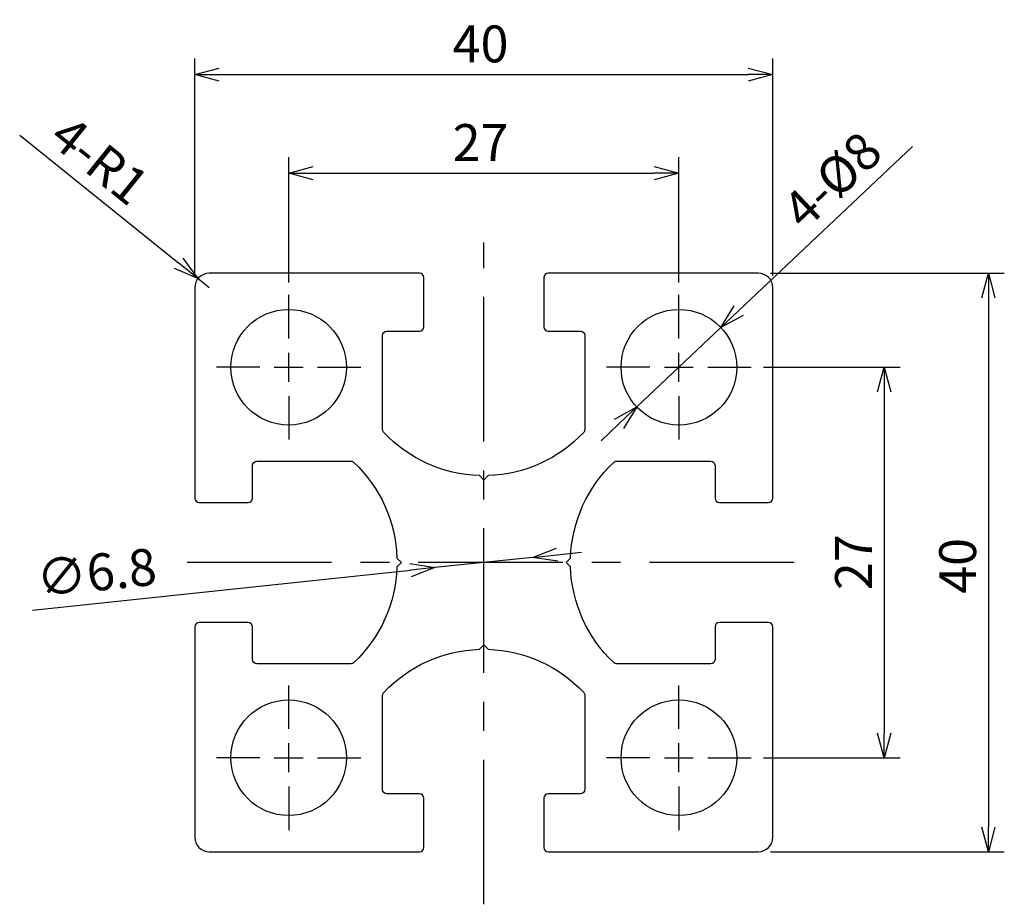
# Model space of a CAD drawing. Extents: x 2559.1 to 2627.2, y 1019.2 to 1080.4.
import ezdxf

# ---------------------------------------------------------------- set-up
doc = ezdxf.new("R2010")
doc.units = 0
doc.header["$LTSCALE"] = 8
doc.linetypes.add('CENTER', pattern=[2, 1.25, -0.25, 0.25, -0.25])
doc.layers.get('0').update_dxf_attribs({"linetype": 'CONTINUOUS'})
doc.layers.get('DEFPOINTS').update_dxf_attribs({"linetype": 'CONTINUOUS'})
for name, color, linetype in [('AM_0', 7, 'CONTINUOUS'), ('외형선', 3, 'CONTINUOUS'), ('중심선', 1, 'CENTER'), ('치수', 7, 'CONTINUOUS')]:
    doc.layers.add(name, color=color, linetype=linetype)
doc.styles.add('ROMANS', font='romans')
doc.styles.get("Standard").update_dxf_attribs({"font": 'romans.shx'})
doc.dimstyles.get("Standard").update_dxf_attribs({"dimtxt": 0.18, "dimasz": 0.18, "dimexe": 0.18, "dimexo": 0.0625, "dimgap": 0.09, "dimtad": 0, "dimtih": 1, "dimtoh": 1, "dimdec": 4, "dimzin": 0, "dimtxsty": 'STANDARD', "dimcen": 0.09, "dimazin": 3, "dimtfac": 1, "dimtdec": 4, "dimtofl": 0, "dimtmove": 0, "dimatfit": 3, "dimtolj": 1, "dimtzin": 0})

# ---------------------------------------------------------------- blocks, each defined once
blk = doc.blocks.new('_OPEN30')
at = {"color": 0, "linetype": 'BYBLOCK'}
for p, q in [((-1, 0.268), (0, 0)), ((0, 0), (-1, -0.268)), ((0, 0), (-1, 0))]:
    blk.add_line(p, q, dxfattribs=at)
blk = doc.blocks.new('*D13')
at = {"layer": 'AM_0', "color": 4}
for p, q in [((2594.544, 1043.205), (2587.781, 1042.493)), ((2596.234, 1043.383), (2597.925, 1043.561)), ((2559.934, 1039.563), (2586.091, 1042.315))]:
    blk.add_line(p, q, dxfattribs=at)
at = {"layer": 'DEFPOINTS', "color": 0}
for p in [(2594.544, 1043.205), (2587.781, 1042.493)]:
    blk.add_point(p, dxfattribs=at)
at = {"layer": 'AM_0', "color": 4, "xscale": 1.7, "yscale": 1.7, "zscale": 1.7}
for p, rotation in [((2594.544, 1043.205), 186.0074136684867), ((2587.781, 1042.493), 6.007413668486687)]:
    blk.add_blockref('_OPEN30', p, dxfattribs=dict(at, rotation=rotation))
at = {"layer": 'AM_0', "color": 7, "insert": (2564.361, 1042.165), "char_height": 2.55, "attachment_point": 5, "rotation": 6.00741, "style": 'ROMANS'}
blk.add_mtext('\\A1;∅6.8', dxfattribs=at)
blk = doc.blocks.new('*D14')
at = {"layer": 'DEFPOINTS', "color": 0}
for p in [(2610.163, 1062.849), (2610.163, 1022.849), (2626.076, 1022.849)]:
    blk.add_point(p, dxfattribs=at)
at = {"layer": '치수', "color": 4}
for p, q in [((2611.013, 1062.849), (2627.181, 1062.849)), ((2626.076, 1061.149), (2626.076, 1024.549)), ((2611.013, 1022.849), (2627.181, 1022.849))]:
    blk.add_line(p, q, dxfattribs=at)
at = {"layer": '치수', "color": 4, "xscale": 1.7, "yscale": 1.7, "zscale": 1.7}
for p, rotation in [((2626.076, 1062.849), 90), ((2626.076, 1022.849), 270)]:
    blk.add_blockref('_OPEN30', p, dxfattribs=dict(at, rotation=rotation))
at = {"layer": '치수', "color": 7, "insert": (2623.951, 1042.613), "char_height": 2.55, "attachment_point": 5, "rotation": 90, "style": 'ROMANS'}
blk.add_mtext('\\A1;40', dxfattribs=at)
blk = doc.blocks.new('*D15')
at = {"layer": 'DEFPOINTS', "color": 0}
for p in [(2609.663, 1056.349), (2609.663, 1029.349), (2618.872, 1029.349)]:
    blk.add_point(p, dxfattribs=at)
at = {"layer": '치수', "color": 4}
for p, q in [((2610.513, 1056.349), (2619.977, 1056.349)), ((2618.872, 1054.649), (2618.872, 1031.049)), ((2610.513, 1029.349), (2619.977, 1029.349))]:
    blk.add_line(p, q, dxfattribs=at)
at = {"layer": '치수', "color": 4, "xscale": 1.7, "yscale": 1.7, "zscale": 1.7}
for p, rotation in [((2618.872, 1056.349), 90), ((2618.872, 1029.349), 270)]:
    blk.add_blockref('_OPEN30', p, dxfattribs=dict(at, rotation=rotation))
at = {"layer": '치수', "color": 7, "insert": (2616.747, 1042.866), "char_height": 2.55, "attachment_point": 5, "rotation": 90, "style": 'ROMANS'}
blk.add_mtext('\\A1;27', dxfattribs=at)
blk = doc.blocks.new('*D16')
at = {"layer": 'DEFPOINTS', "color": 0}
for p in [(2604.663, 1069.765), (2577.663, 1061.349), (2604.663, 1061.349)]:
    blk.add_point(p, dxfattribs=at)
at = {"layer": '치수', "color": 4}
for p, q in [((2577.663, 1062.199), (2577.663, 1070.87)), ((2604.663, 1062.199), (2604.663, 1070.87)), ((2579.363, 1069.765), (2602.963, 1069.765))]:
    blk.add_line(p, q, dxfattribs=at)
at = {"layer": '치수', "color": 4, "xscale": 1.7, "yscale": 1.7, "zscale": 1.7, "rotation": 180}
blk.add_blockref('_OPEN30', (2577.663, 1069.765), dxfattribs=at)
at = {"layer": '치수', "color": 4, "xscale": 1.7, "yscale": 1.7, "zscale": 1.7}
blk.add_blockref('_OPEN30', (2604.663, 1069.765), dxfattribs=at)
at = {"layer": '치수', "color": 7, "insert": (2590.94, 1071.89), "char_height": 2.55, "attachment_point": 5, "style": 'ROMANS'}
blk.add_mtext('\\A1;27', dxfattribs=at)
blk = doc.blocks.new('*D17')
at = {"layer": 'DEFPOINTS', "color": 0}
for p in [(2571.383, 1062.476), (2572.163, 1061.849)]:
    blk.add_point(p, dxfattribs=at)
at = {"layer": '치수', "color": 4}
for p, q in [((2559.051, 1072.394), (2570.058, 1063.541)), ((2572.163, 1061.849), (2571.383, 1062.476))]:
    blk.add_line(p, q, dxfattribs=at)
at = {"layer": '치수', "color": 4, "xscale": 1.7, "yscale": 1.7, "zscale": 1.7, "rotation": 321.193607388537}
blk.add_blockref('_OPEN30', (2571.383, 1062.476), dxfattribs=at)
at = {"layer": '치수', "color": 7, "insert": (2564.593, 1070.663), "char_height": 2.55, "attachment_point": 5, "rotation": 321.19361, "style": 'ROMANS'}
blk.add_mtext('\\A1;4-R1', dxfattribs=at)
blk = doc.blocks.new('*D18')
at = {"layer": 'DEFPOINTS', "color": 0}
for p in [(2611.163, 1076.585), (2571.163, 1061.849), (2611.163, 1061.849)]:
    blk.add_point(p, dxfattribs=at)
at = {"layer": '치수', "color": 4}
for p, q in [((2571.163, 1062.699), (2571.163, 1077.69)), ((2611.163, 1062.699), (2611.163, 1077.69)), ((2572.863, 1076.585), (2609.463, 1076.585))]:
    blk.add_line(p, q, dxfattribs=at)
at = {"layer": '치수', "color": 4, "xscale": 1.7, "yscale": 1.7, "zscale": 1.7, "rotation": 180}
blk.add_blockref('_OPEN30', (2571.163, 1076.585), dxfattribs=at)
at = {"layer": '치수', "color": 4, "xscale": 1.7, "yscale": 1.7, "zscale": 1.7}
blk.add_blockref('_OPEN30', (2611.163, 1076.585), dxfattribs=at)
at = {"layer": '치수', "color": 7, "insert": (2590.94, 1078.71), "char_height": 2.55, "attachment_point": 5, "style": 'ROMANS'}
blk.add_mtext('\\A1;40', dxfattribs=at)
blk = doc.blocks.new('*D19')
at = {"layer": 'DEFPOINTS', "color": 0}
for p in [(2607.57, 1059.096), (2601.755, 1053.602)]:
    blk.add_point(p, dxfattribs=at)
at = {"layer": '치수', "color": 4}
for p, q in [((2620.828, 1071.622), (2608.806, 1060.264)), ((2601.755, 1053.602), (2607.57, 1059.096)), ((2600.519, 1052.435), (2599.284, 1051.267))]:
    blk.add_line(p, q, dxfattribs=at)
at = {"layer": '치수', "color": 4, "xscale": 1.7, "yscale": 1.7, "zscale": 1.7}
for p, rotation in [((2607.57, 1059.096), 223.3748673904801), ((2601.755, 1053.602), 43.37486739048006)]:
    blk.add_blockref('_OPEN30', p, dxfattribs=dict(at, rotation=rotation))
at = {"layer": '치수', "color": 7, "insert": (2615.264, 1069.289), "char_height": 2.55, "attachment_point": 5, "rotation": 43.37487, "style": 'ROMANS'}
blk.add_mtext('\\A1;4-%%C8', dxfattribs=at)

msp = doc.modelspace()

# ---------------------------------------------------------------- linework, layer by layer
at = {"layer": '외형선'}
msp.add_lwpolyline([(2571.1625, 1023.84918, 0.41421356), (2572.1625, 1022.84918), (2586.7125, 1022.84918, 0.41421356), (2587.0125, 1023.14918), (2587.0125, 1026.54918, 0.41421356), (2586.7125, 1026.84918), (2584.4625, 1026.84918, -0.41421356), (2584.1625, 1027.14918), (2584.1625, 1033.65394, -0.19102795), (2584.24402, 1033.85953, -0.19846617), (2590.85761, 1036.84428), (2591.1625, 1037.14918), (2591.4674, 1036.84428, -0.19846617), (2598.08098, 1033.85953, -0.19102795), (2598.1625, 1033.65394), (2598.1625, 1027.14918, -0.41421356), (2597.8625, 1026.84918), (2595.6125, 1026.84918, 0.41421356), (2595.3125, 1026.54918), (2595.3125, 1023.14918, 0.41421356), (2595.6125, 1022.84918), (2610.1625, 1022.84918, 0.41421356), (2611.1625, 1023.84918), (2611.1625, 1038.39918, 0.41421356), (2610.8625, 1038.69918), (2607.4625, 1038.69918, 0.41421356), (2607.1625, 1038.39918), (2607.1625, 1036.14918, -0.41421356), (2606.8625, 1035.84918), (2600.35774, 1035.84918, -0.19102795), (2600.15215, 1035.9307, -0.19846617), (2597.1674, 1042.54428), (2596.8625, 1042.84918), (2597.1674, 1043.15407, -0.19846617), (2600.15215, 1049.76765, -0.19102795), (2600.35774, 1049.84918), (2606.8625, 1049.84918, -0.41421356), (2607.1625, 1049.54918), (2607.1625, 1047.29918, 0.41421356), (2607.4625, 1046.99918), (2610.8625, 1046.99918, 0.41421356), (2611.1625, 1047.29918), (2611.1625, 1061.84918, 0.41421356), (2610.1625, 1062.84918), (2595.6125, 1062.84918, 0.41421356), (2595.3125, 1062.54918), (2595.3125, 1059.14918, 0.41421356), (2595.6125, 1058.84918), (2597.8625, 1058.84918, -0.41421356), (2598.1625, 1058.54918), (2598.1625, 1052.04442, -0.19102795), (2598.08098, 1051.83883, -0.19846617), (2591.4674, 1048.85407), (2591.1625, 1048.54918), (2590.85761, 1048.85407, -0.19846617), (2584.24402, 1051.83883, -0.19102795), (2584.1625, 1052.04442), (2584.1625, 1058.54918, -0.41421356), (2584.4625, 1058.84918), (2586.7125, 1058.84918, 0.41421356), (2587.0125, 1059.14918), (2587.0125, 1062.54918, 0.41421356), (2586.7125, 1062.84918), (2572.1625, 1062.84918, 0.41421356), (2571.1625, 1061.84918), (2571.1625, 1047.29918, 0.41421356), (2571.4625, 1046.99918), (2574.8625, 1046.99918, 0.41421356), (2575.1625, 1047.29918), (2575.1625, 1049.54918, -0.41421356), (2575.4625, 1049.84918), (2581.96726, 1049.84918, -0.19102795), (2582.17285, 1049.76765, -0.19846617), (2585.15761, 1043.15407), (2585.4625, 1042.84918), (2585.15761, 1042.54428, -0.19846617), (2582.17285, 1035.9307, -0.19102795), (2581.96726, 1035.84918), (2575.4625, 1035.84918, -0.41421356), (2575.1625, 1036.14918), (2575.1625, 1038.39918, 0.41421356), (2574.8625, 1038.69918), (2571.4625, 1038.69918, 0.41421356), (2571.1625, 1038.39918)], format="xyb", close=True, dxfattribs=at)
for centre in [(2577.6625, 1056.34918), (2604.6625, 1056.34918), (2577.6625, 1029.34918), (2604.6625, 1029.34918)]:
    msp.add_circle(centre, 4, dxfattribs=at)
at = {"layer": '중심선', "color": 1}
for p, q in [((2591.1625, 1019.21233), (2591.1625, 1064.97518)), ((2577.6625, 1058.34918), (2577.6625, 1061.34918)), ((2604.6625, 1058.34918), (2604.6625, 1061.34918)), ((2577.6625, 1055.34918), (2577.6625, 1057.34918)), ((2604.6625, 1055.34918), (2604.6625, 1057.34918)), ((2575.6625, 1056.34918), (2572.6625, 1056.34918)), ((2576.6625, 1056.34918), (2578.6625, 1056.34918)), ((2579.6625, 1056.34918), (2582.6625, 1056.34918)), ((2602.6625, 1056.34918), (2599.6625, 1056.34918)), ((2603.6625, 1056.34918), (2605.6625, 1056.34918)), ((2606.6625, 1056.34918), (2609.6625, 1056.34918)), ((2577.6625, 1054.34918), (2577.6625, 1051.34918)), ((2604.6625, 1054.34918), (2604.6625, 1051.34918)), ((2612.63268, 1042.84918), (2569.3702, 1042.84918)), ((2577.6625, 1031.34918), (2577.6625, 1034.34918)), ((2604.6625, 1031.34918), (2604.6625, 1034.34918)), ((2577.6625, 1028.34918), (2577.6625, 1030.34918)), ((2604.6625, 1028.34918), (2604.6625, 1030.34918)), ((2575.6625, 1029.34918), (2572.6625, 1029.34918)), ((2576.6625, 1029.34918), (2578.6625, 1029.34918)), ((2579.6625, 1029.34918), (2582.6625, 1029.34918)), ((2602.6625, 1029.34918), (2599.6625, 1029.34918)), ((2603.6625, 1029.34918), (2605.6625, 1029.34918)), ((2606.6625, 1029.34918), (2609.6625, 1029.34918)), ((2577.6625, 1027.34918), (2577.6625, 1024.34918)), ((2604.6625, 1027.34918), (2604.6625, 1024.34918))]:
    msp.add_line(p, q, dxfattribs=at)

# ---------------------------------------------------------------- dimensions: what is measured, and where the dimension line sits
at = {"layer": 'AM_0'}
dim = msp.add_diameter_dim_2p(p1=(2594.54383, 1043.20501), p2=(2587.78117, 1042.49334), dimstyle='STANDARD', override={"dimscale": 0.85, "dimtxt": 3, "dimasz": 2, "dimexe": 1.3, "dimexo": 1, "dimgap": 1, "dimtad": 1, "dimtih": 0, "dimtoh": 0, "dimzin": 9, "dimtxsty": 'ROMANS', "dimblk": 'OPEN30', "dimcen": 0, "dimclrd": 4, "dimclre": 4, "dimclrt": 7, "dimtp": 0.3, "dimtfac": 0.5, "dimtofl": 1, "dimldrblk": 'OPEN30', "dimtzin": 9}, dxfattribs=at)
dim.commit()
dim.dimension.update_dxf_attribs({"geometry": '*D13', "text_midpoint": (2564.58343, 1040.05213), "dimtype": 163})
at = {"layer": '치수'}
for base, p1, p2, picture, middle in [((2611.1625, 1076.58467), (2571.1625, 1061.84918), (2611.1625, 1061.84918), '*D18', (2590.94032, 1076.58467)), ((2604.6625, 1069.76513), (2577.6625, 1061.34918), (2604.6625, 1061.34918), '*D16', (2590.94032, 1069.76513))]:
    dim = msp.add_linear_dim(base=base, p1=p1, p2=p2, dimstyle='STANDARD', override={"dimscale": 0.85, "dimtxt": 3, "dimasz": 2, "dimexe": 1.3, "dimexo": 1, "dimgap": 1, "dimtad": 1, "dimtih": 0, "dimtoh": 0, "dimzin": 9, "dimtxsty": 'ROMANS', "dimblk": 'OPEN30', "dimcen": 0, "dimclrd": 4, "dimclre": 4, "dimclrt": 7, "dimtp": 0.3, "dimtfac": 0.5, "dimtofl": 1, "dimldrblk": 'OPEN30', "dimtzin": 9}, dxfattribs=at)
    dim.commit()
    dim.dimension.update_dxf_attribs({"geometry": picture, "text_midpoint": middle, "dimtype": 160})
dim = msp.add_radius_dim(center=(2572.1625, 1061.84918), mpoint=(2571.38323, 1062.47587), text='4-R1', dimstyle='STANDARD', override={"dimscale": 0.85, "dimtxt": 3, "dimasz": 2, "dimexe": 1.3, "dimexo": 1, "dimgap": 1, "dimtad": 1, "dimtih": 0, "dimtoh": 0, "dimzin": 9, "dimtxsty": 'ROMANS', "dimblk": 'OPEN30', "dimcen": 0, "dimclrd": 4, "dimclre": 4, "dimclrt": 7, "dimtp": 0.3, "dimtfac": 0.5, "dimtofl": 1, "dimldrblk": 'OPEN30', "dimtzin": 9}, dxfattribs=at)
dim.commit()
dim.dimension.update_dxf_attribs({"geometry": '*D17', "text_midpoint": (2563.2615, 1069.0074), "dimtype": 164})
dim = msp.add_diameter_dim_2p(p1=(2601.755, 1053.6021), p2=(2607.57001, 1059.09625), text='4-%%C8', dimstyle='STANDARD', override={"dimscale": 0.85, "dimtxt": 3, "dimasz": 2, "dimexe": 1.3, "dimexo": 1, "dimgap": 1, "dimtad": 1, "dimtih": 0, "dimtoh": 0, "dimzin": 9, "dimtxsty": 'ROMANS', "dimblk": 'OPEN30', "dimcen": 0, "dimclrd": 4, "dimclre": 4, "dimclrt": 7, "dimtp": 0.3, "dimtfac": 0.5, "dimtofl": 1, "dimldrblk": 'OPEN30', "dimtzin": 9}, dxfattribs=at)
dim.commit()
dim.dimension.update_dxf_attribs({"geometry": '*D19', "text_midpoint": (2616.72333, 1067.74452), "dimtype": 163})
for base, p1, p2, picture, middle in [((2626.07599, 1022.84918), (2610.1625, 1062.84918), (2610.1625, 1022.84918), '*D14', (2626.07599, 1042.61323)), ((2618.87192, 1029.34918), (2609.6625, 1056.34918), (2609.6625, 1029.34918), '*D15', (2618.87192, 1042.8658))]:
    dim = msp.add_linear_dim(base=base, p1=p1, p2=p2, angle=90, dimstyle='STANDARD', override={"dimscale": 0.85, "dimtxt": 3, "dimasz": 2, "dimexe": 1.3, "dimexo": 1, "dimgap": 1, "dimtad": 1, "dimtih": 0, "dimtoh": 0, "dimzin": 9, "dimtxsty": 'ROMANS', "dimblk": 'OPEN30', "dimcen": 0, "dimclrd": 4, "dimclre": 4, "dimclrt": 7, "dimtp": 0.3, "dimtfac": 0.5, "dimtofl": 1, "dimldrblk": 'OPEN30', "dimtzin": 9}, dxfattribs=at)
    dim.commit()
    dim.dimension.update_dxf_attribs({"geometry": picture, "text_midpoint": middle, "dimtype": 160})

doc.saveas('drawing.dxf')
